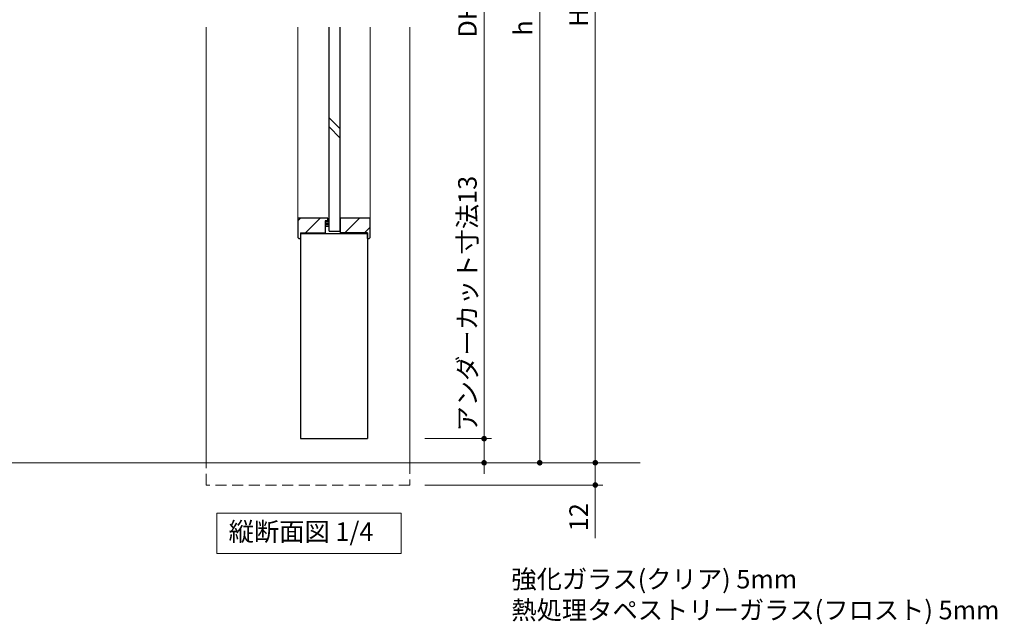
# Model space of a CAD drawing. Extents: x -60839 to -58226, y 2022 to 3236.
# Drawn here: x -60313 to -59781, y 2486 to 2813 of the extents above; entities that cross this region are included whole.
import ezdxf

# ---------------------------------------------------------------- set-up
doc = ezdxf.new("R2010")
doc.units = 0
doc.header["$LTSCALE"] = 80
doc.header["$MEASUREMENT"] = 0
doc.linetypes.add('HIDDEN', pattern=[0.375, 0.25, -0.125])
doc.layers.get('0').update_dxf_attribs({"linetype": 'CONTINUOUS'})
doc.layers.get('DEFPOINTS').update_dxf_attribs({"linetype": 'CONTINUOUS'})
for name, color, linetype, lineweight in [('ハッチング', 6, 'CONTINUOUS', 9), ('寸法線', 3, 'CONTINUOUS', 13), ('点線(水)', 4, 'HIDDEN', 9), ('点線(黄)', 2, 'HIDDEN', 15), ('線(水)', 4, 'CONTINUOUS', 9), ('線(白)', 7, 'CONTINUOUS', 30), ('線(黄)', 2, 'CONTINUOUS', 15)]:
    doc.layers.add(name, color=color, linetype=linetype, lineweight=lineweight)
doc.styles.add('sanwa1', font='romans.shx', dxfattribs={"height": 10, "bigfont": 'extfont2.shx'})
doc.dimstyles.new('sanwa1', dxfattribs={"dimscale": 0.05, "dimtxt": 10, "dimasz": 45, "dimexe": 20, "dimexo": 350, "dimgap": 30, "dimtad": 1, "dimdsep": 46, "dimtxsty": 'sanwa1', "dimblk1": 'DOT', "dimblk2": 'DOT', "dimsah": 1, "dimcen": 0.15, "dimclrd": 256, "dimclre": 256, "dimclrt": 256, "dimadec": 0, "dimazin": 0, "dimtfac": 1, "dimtix": 1, "dimtmove": 0, "dimatfit": 0, "dimldrblk": 'DOT', "dimfxl": 1, "dimtolj": 1, "dimtzin": 0, "dimlwd": 13, "dimlwe": 13, "dimarcsym": 1})
pattern_1 = [(45, (-7.4055, 14.9826), (-5.3033009, 5.3033009), [])]

# ---------------------------------------------------------------- blocks, each defined once
blk = doc.blocks.new('_DOT')
at = {"color": 0, "linetype": 'ByBlock'}
blk.add_line((-0.5, 0), (-1, 0), dxfattribs=at)
at = {"color": 0, "linetype": 'ByBlock', "const_width": 0.5}
blk.add_lwpolyline([(-0.25, 0, 1), (0.25, 0, 1)], format="xyb", close=True, dxfattribs=at)
blk = doc.blocks.new('*D7')
at = {"layer": 'DEFPOINTS', "color": 0, "ltscale": 3, "transparency": 16777216}
for p in [(-60101.89, 3038.6), (-60101.89, 2586.6), (-60061.89, 2586.6)]:
    blk.add_point(p, dxfattribs=at)
at = {"layer": '寸法線', "ltscale": 3, "transparency": 16777216}
for p, q in [((-60093.89, 3038.6), (-60057.89, 3038.6)), ((-60061.89, 3035.6), (-60061.89, 2589.6)), ((-60093.89, 2586.6), (-60057.89, 2586.6))]:
    blk.add_line(p, q, dxfattribs=at)
at = {"layer": '寸法線', "ltscale": 3, "transparency": 16777216, "xscale": 3, "yscale": 3, "zscale": 3}
for p, rotation in [((-60061.89, 3038.6), 90), ((-60061.89, 2586.6), 270)]:
    blk.add_blockref('_DOT', p, dxfattribs=dict(at, rotation=rotation))
at = {"layer": '寸法線', "ltscale": 3, "transparency": 16777216, "insert": (-60070.89, 2812.6), "char_height": 10, "attachment_point": 5, "rotation": 90, "style": 'sanwa1'}
blk.add_mtext('\\A1;DH', dxfattribs=at)
blk = doc.blocks.new('*D12')
at = {"layer": 'DEFPOINTS', "color": 0, "ltscale": 3, "transparency": 16777216}
for p in [(-60101.89, 2586.6), (-60061.89, 2586.6), (-60101.89, 2573.6)]:
    blk.add_point(p, dxfattribs=at)
at = {"layer": '寸法線', "ltscale": 3, "transparency": 16777216}
for p, q in [((-60061.89, 2589.6), (-60061.89, 2726.22)), ((-60093.89, 2586.6), (-60057.89, 2586.6)), ((-60061.89, 2573.6), (-60061.89, 2586.6)), ((-60093.89, 2573.6), (-60057.89, 2573.6)), ((-60061.89, 2570.6), (-60061.89, 2567.6))]:
    blk.add_line(p, q, dxfattribs=at)
at = {"layer": '寸法線', "ltscale": 3, "transparency": 16777216, "xscale": 3, "yscale": 3, "zscale": 3}
for p, rotation in [((-60061.89, 2586.6), 270), ((-60061.89, 2573.6), 90)]:
    blk.add_blockref('_DOT', p, dxfattribs=dict(at, rotation=rotation))
at = {"layer": '寸法線', "ltscale": 3, "transparency": 16777216, "insert": (-60070.89, 2659.41), "char_height": 10, "attachment_point": 5, "rotation": 90, "style": 'sanwa1'}
blk.add_mtext('\\A1;アンダーカット寸法13', dxfattribs=at)
blk = doc.blocks.new('*D13')
at = {"layer": 'DEFPOINTS', "color": 0, "ltscale": 3, "transparency": 16777216}
for p in [(-60101.89, 2573.6), (-60101.89, 2561.6), (-60001.89, 2561.6)]:
    blk.add_point(p, dxfattribs=at)
at = {"layer": '寸法線', "ltscale": 3, "transparency": 16777216}
for p, q in [((-60001.89, 2576.6), (-60001.89, 2579.6)), ((-60093.89, 2573.6), (-59997.89, 2573.6)), ((-60001.89, 2573.6), (-60001.89, 2561.6)), ((-60093.89, 2561.6), (-59997.89, 2561.6)), ((-60001.89, 2558.6), (-60001.89, 2532.84))]:
    blk.add_line(p, q, dxfattribs=at)
at = {"layer": '寸法線', "ltscale": 3, "transparency": 16777216, "xscale": 3, "yscale": 3, "zscale": 3}
for p, rotation in [((-60001.89, 2573.6), 270), ((-60001.89, 2561.6), 90)]:
    blk.add_blockref('_DOT', p, dxfattribs=dict(at, rotation=rotation))
at = {"layer": '寸法線', "ltscale": 3, "transparency": 16777216, "insert": (-60010.89, 2544.22), "char_height": 10, "attachment_point": 5, "rotation": 90, "style": 'sanwa1'}
blk.add_mtext('\\A1;12', dxfattribs=at)
blk = doc.blocks.new('*D8')
at = {"layer": 'DEFPOINTS', "color": 0, "ltscale": 3, "transparency": 16777216}
for p in [(-60101.89, 3042.6), (-60101.89, 2573.6), (-60031.89, 2573.6)]:
    blk.add_point(p, dxfattribs=at)
at = {"layer": '寸法線', "ltscale": 3, "transparency": 16777216}
for p, q in [((-60093.89, 3042.6), (-60027.89, 3042.6)), ((-60031.89, 3039.6), (-60031.89, 2576.6)), ((-60093.89, 2573.6), (-60027.89, 2573.6))]:
    blk.add_line(p, q, dxfattribs=at)
at = {"layer": '寸法線', "ltscale": 3, "transparency": 16777216, "xscale": 3, "yscale": 3, "zscale": 3}
for p, rotation in [((-60031.89, 3042.6), 90), ((-60031.89, 2573.6), 270)]:
    blk.add_blockref('_DOT', p, dxfattribs=dict(at, rotation=rotation))
at = {"layer": '寸法線', "ltscale": 3, "transparency": 16777216, "insert": (-60040.89, 2808.1), "char_height": 10, "attachment_point": 5, "rotation": 90, "style": 'sanwa1'}
blk.add_mtext('\\A1;h', dxfattribs=at)
blk = doc.blocks.new('*D9')
at = {"layer": 'DEFPOINTS', "color": 0, "ltscale": 3, "transparency": 16777216}
for p in [(-60101.89, 3053.6), (-60001.89, 3053.6), (-60101.89, 2573.6)]:
    blk.add_point(p, dxfattribs=at)
at = {"layer": '寸法線', "ltscale": 3, "transparency": 16777216}
for p, q in [((-60093.89, 3053.6), (-59997.89, 3053.6)), ((-60001.89, 2576.6), (-60001.89, 3050.6)), ((-60093.89, 2573.6), (-59997.89, 2573.6))]:
    blk.add_line(p, q, dxfattribs=at)
at = {"layer": '寸法線', "ltscale": 3, "transparency": 16777216, "xscale": 3, "yscale": 3, "zscale": 3}
for p, rotation in [((-60001.89, 3053.6), 90), ((-60001.89, 2573.6), 270)]:
    blk.add_blockref('_DOT', p, dxfattribs=dict(at, rotation=rotation))
at = {"layer": '寸法線', "ltscale": 3, "transparency": 16777216, "insert": (-60010.89, 2813.6), "char_height": 10, "attachment_point": 5, "rotation": 90, "style": 'sanwa1'}
blk.add_mtext('\\A1;H', dxfattribs=at)

msp = doc.modelspace()

# ---------------------------------------------------------------- hatches: boundary and pattern name
at = {"layer": 'ハッチング', "ltscale": 3}
h = msp.add_hatch(dxfattribs=at)
h.set_pattern_fill('LINE', color=6, scale=60, angle=45)
h.set_pattern_definition(pattern_1)
h.paths.add_polyline_path([(-60162.3861, 2705.5985), (-60162.3861, 2695.0985), (-60161.8861, 2694.5985), (-60160.8861, 2694.5985), (-60160.8861, 2697.5985), (-60147.6861, 2697.5985), (-60147.6861, 2704.0985), (-60146.1861, 2704.0985), (-60146.1861, 2705.5985)])
h = msp.add_hatch(dxfattribs=at)
h.set_pattern_fill('LINE', color=6, scale=60, angle=45)
h.set_pattern_definition(pattern_1)
h.paths.add_polyline_path([(-60124.8861, 2697.5985), (-60124.8861, 2694.5985), (-60123.8861, 2694.5985), (-60123.3861, 2695.0985), (-60123.3861, 2705.5985), (-60139.5861, 2705.5985), (-60139.5861, 2698.5985), (-60139.5861, 2697.5985)])
at = {"layer": '点線(水)', "ltscale": 3}
h = msp.add_hatch(dxfattribs=at)
h.set_pattern_fill('LINE', color=6, scale=5)
h.set_pattern_definition([(0, (-7.4055, 14.98256), (0, 0.625), [])])
h.paths.add_polyline_path([(-60145.5861, 2704.0985), (-60147.6861, 2704.0985), (-60147.6861, 2701.0985), (-60145.5861, 2701.0985)])

# ---------------------------------------------------------------- linework, layer by layer
at = {"layer": '点線(黄)', "ltscale": 0.3}
for p, q in [((-60211.8861, 2561.6013), (-60211.8861, 2573.6013)), ((-60101.8861, 2573.6013), (-60101.8861, 2561.6013)), ((-60101.8861, 2561.6013), (-60211.8861, 2561.6013))]:
    msp.add_line(p, q, dxfattribs=at)
at = {"layer": '線(水)', "ltscale": 3}
for p, q in [((-60211.8861, 2808.5819), (-60211.8861, 2573.6013)), ((-60162.3861, 2705.5985), (-60162.3861, 2808.6035)), ((-60123.3861, 2705.5985), (-60123.3861, 2808.6035)), ((-60101.8861, 2808.5819), (-60101.8861, 2573.6013)), ((-60139.5861, 2753.7289), (-60145.5861, 2759.7289)), ((-60139.5861, 2748.7289), (-60145.5861, 2754.7289)), ((-60147.6861, 2701.0985), (-60145.5861, 2701.0985)), ((-60146.1861, 2704.0985), (-60145.5861, 2704.0985)), ((-60160.8861, 2586.6013), (-60124.8861, 2586.6013))]:
    msp.add_line(p, q, dxfattribs=at)
at = {"layer": '線(白)', "ltscale": 3}
for p, q in [((-60145.5861, 2698.5985), (-60145.5861, 2808.6035)), ((-60139.5861, 2698.5985), (-60139.5861, 2808.6035)), ((-60146.1861, 2705.5985), (-60162.3861, 2705.5985)), ((-60162.3861, 2705.5985), (-60162.3861, 2695.0985)), ((-60146.1861, 2704.0985), (-60146.1861, 2705.5985)), ((-60123.3861, 2705.5985), (-60139.5861, 2705.5985)), ((-60139.5861, 2705.5985), (-60139.5861, 2697.5985)), ((-60123.3861, 2695.0985), (-60123.3861, 2705.5985)), ((-60146.1861, 2704.0985), (-60147.6861, 2704.0985)), ((-60146.1861, 2704.0985), (-60147.6861, 2704.0985)), ((-60147.6861, 2704.0985), (-60147.6861, 2701.0985)), ((-60147.6861, 2704.0985), (-60147.6861, 2697.5985)), ((-60162.3861, 2695.0985), (-60161.8861, 2694.5985)), ((-60161.8861, 2694.5985), (-60160.8861, 2694.5985)), ((-60160.8861, 2697.5985), (-60160.8861, 2586.6013)), ((-60160.8861, 2697.5985), (-60147.6861, 2697.5985)), ((-60160.8861, 2697.3485), (-60124.8861, 2697.3485)), ((-60145.5861, 2698.5985), (-60139.5861, 2698.5985)), ((-60124.8861, 2697.5985), (-60139.5861, 2697.5985)), ((-60124.8861, 2697.5985), (-60124.8861, 2586.6013)), ((-60124.8861, 2694.5985), (-60124.8861, 2697.5985)), ((-60124.8861, 2694.5985), (-60123.8861, 2694.5985)), ((-60123.3861, 2695.0985), (-60123.8861, 2694.5985)), ((-60160.8861, 2586.6013), (-60124.8861, 2586.6013))]:
    msp.add_line(p, q, dxfattribs=at)
at = {"layer": '線(黄)', "ltscale": 3}
msp.add_line((-60753.5046, 2573.6013), (-59977.7106, 2573.6013), dxfattribs=at)
msp.add_lwpolyline([(-60206.1744, 2546.4047), (-60106.5907, 2546.4047), (-60106.5907, 2524.5698), (-60206.1744, 2524.5698)], close=True, dxfattribs=at)

# ---------------------------------------------------------------- texts
at = {"layer": '寸法線', "ltscale": 3, "insert": (-60047.2022, 2489.1414), "char_height": 10, "attachment_point": 7, "style": 'sanwa1', "bg_fill": 3, "box_fill_scale": 1, "bg_fill_color": 256, "bg_fill_transparency": 0}
msp.add_mtext('\\A1;{\\C3;強化ガラス(クリア) 5mm\\P熱処理タペストリーガラス(フロスト) 5mm}', dxfattribs=at)
at = {"layer": '線(黄)', "ltscale": 3, "insert": (-60199.7527, 2535.1626), "char_height": 10, "attachment_point": 4, "line_spacing_factor": 1.27449, "style": 'sanwa1'}
msp.add_mtext('縦断面図 1/4', dxfattribs=at)

# ---------------------------------------------------------------- dimensions: what is measured, and where the dimension line sits
at = {"layer": '寸法線', "ltscale": 3}
for base, p1, p2, text, picture, middle in [((-60001.8861, 3053.6013), (-60101.8861, 2573.6013), (-60101.8861, 3053.6013), 'H', '*D9', (-60010.8861, 2813.6013)), ((-60031.8861, 2573.6013), (-60101.8861, 3042.6013), (-60101.8861, 2573.6013), 'h', '*D8', (-60040.8861, 2808.1013)), ((-60061.8861, 2586.6013), (-60101.8861, 3038.6013), (-60101.8861, 2586.6013), 'DH', '*D7', (-60070.8861, 2812.6013))]:
    dim = msp.add_linear_dim(base=base, p1=p1, p2=p2, angle=90, text=text, dimstyle='sanwa1', override={"dimscale": 1, "dimtxt": 8, "dimasz": 3, "dimexe": 4, "dimexo": 8, "dimgap": 4, "dimlwd": 65535, "dimlwe": 65535}, dxfattribs=at)
    dim.commit()
    dim.dimension.update_dxf_attribs({"geometry": picture, "text_midpoint": middle})
dim = msp.add_linear_dim(base=(-60061.8861, 2586.6013), p1=(-60101.8861, 2573.6013), p2=(-60101.8861, 2586.6013), angle=90, text='アンダーカット寸法<>', dimstyle='sanwa1', override={"dimscale": 1, "dimtxt": 8, "dimasz": 3, "dimexe": 4, "dimexo": 8, "dimgap": 4, "dimtix": 0, "dimlwd": 65535, "dimlwe": 65535}, dxfattribs=at)
dim.commit()
dim.dimension.update_dxf_attribs({"geometry": '*D12', "text_midpoint": (-60061.8861, 2659.4108), "dimtype": 160})
dim = msp.add_linear_dim(base=(-60001.8861, 2561.6013), p1=(-60101.8861, 2573.6013), p2=(-60101.8861, 2561.6013), angle=90, dimstyle='sanwa1', override={"dimscale": 1, "dimtxt": 8, "dimasz": 3, "dimexe": 4, "dimexo": 8, "dimgap": 4, "dimtix": 0, "dimlwd": 65535, "dimlwe": 65535}, dxfattribs=at)
dim.commit()
dim.dimension.update_dxf_attribs({"geometry": '*D13', "text_midpoint": (-60001.8861, 2544.2203), "dimtype": 160})

doc.saveas('drawing.dxf')
